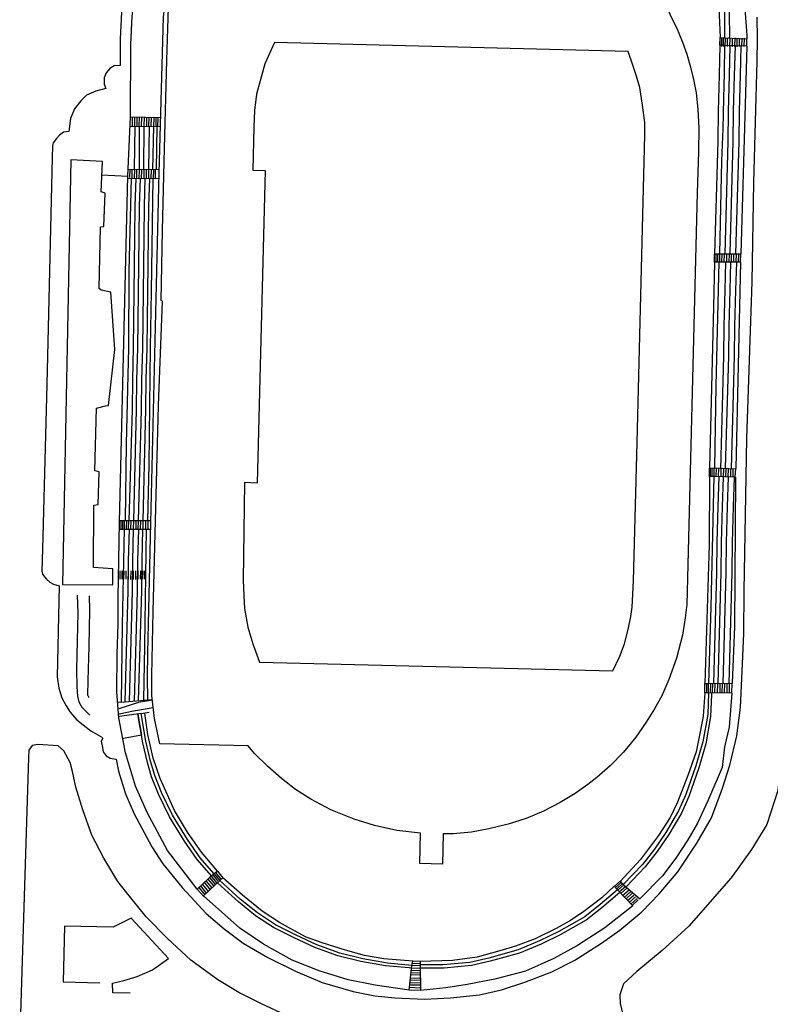
# Model space of a CAD drawing. Extents: x -89988 to -88392, y -102639 to -100186.
# Drawn here: x -89504 to -89364, y -101346 to -101163 of the extents above; entities that cross this region are included whole.
import ezdxf

# ---------------------------------------------------------------- set-up
doc = ezdxf.new("R2010")
doc.units = 0
for name, color, linetype in [('BERMASVI', 252, 'CONTINUOUS'), ('CONSTRUC', 7, 'CONTINUOUS'), ('ESPAÇOS_DESPORTIVOS', 92, 'CONTINUOUS')]:
    doc.layers.add(name, color=color, linetype=linetype)

msp = doc.modelspace()

# ---------------------------------------------------------------- linework, layer by layer
at = {"layer": 'BERMASVI'}
for points in [[(-89484.89, -101160.14, 98.03), (-89485.15, -101166.5, 98.03), (-89485.19, -101171.35, 98.02), (-89486.3, -101171.43, 98.02), (-89487.09, -101171.95, 98.02), (-89487.8, -101172.75, 98.02), (-89488.18, -101173.68, 98.02), (-89488.18, -101174.81, 98.02), (-89487.85, -101175.65, 98.02), (-89489.68, -101176.13, 98.02), (-89491.44, -101176.9, 98.02), (-89492.51, -101177.9, 98.02), (-89493.65, -101179.43, 98.02), (-89494.42, -101181.18, 98.02), (-89494.69, -101183.62, 98.02), (-89495.68, -101183.77, 98.02), (-89496.47, -101184.29, 98.02), (-89497.02, -101184.95, 98.02), (-89497.64, -101185.73, 98.02), (-89497.77, -101186.38, 98.02), (-89497.83, -101188.46, 98.02), (-89498.79, -101230.64, 97.98), (-89499.62, -101261.13, 98.29), (-89499.75, -101265.28, 98.28), (-89499.59, -101265.86, 98.28), (-89499.24, -101266.38, 98.28), (-89498.83, -101266.79, 98.28), (-89498.26, -101267.36, 98.28), (-89497.55, -101267.69, 98.28), (-89496.53, -101268.05, 98.28), (-89496.85, -101284.91, 98.26), (-89496.59, -101287, 98.26), (-89496.01, -101288.81, 98.25), (-89495.18, -101290.34, 98.25), (-89494.46, -101291.49, 98.25), (-89493.25, -101292.93, 98.25), (-89492.08, -101293.86, 98.25), (-89490.65, -101294.93, 98.24), (-89488.46, -101296.21, 98.24)], [(-89488.43, -101296.31, 98.24), (-89488.69, -101296.89, 98.24), (-89488.47, -101298.07, 98.24), (-89488.36, -101298.86, 98.24), (-89487.75, -101299.63, 98.24), (-89487.01, -101300.06, 98.23), (-89485.95, -101300.19, 98.23), (-89485.49, -101302.47, 97.89), (-89484.17, -101306.65, 97.89), (-89482.55, -101310.35, 97.88), (-89479.31, -101316.48, 98.21), (-89477.23, -101319.65, 98.21), (-89473.67, -101324.08, 98.2), (-89469.19, -101328.89, 98.19), (-89465.85, -101331.73, 98.18), (-89462.35, -101334.42, 98.18), (-89457.74, -101337.04, 98.17), (-89452.62, -101339.62, 98.16), (-89447.69, -101341.68, 97.81), (-89441.89, -101343.37, 97.81), (-89437.86, -101344.18, 97.8), (-89434.16, -101344.56, 97.8), (-89428.64, -101344.79, 97.79), (-89423.86, -101344.58, 97.79), (-89418.45, -101344.01, 97.78), (-89414.39, -101343.06, 97.78), (-89410.03, -101341.62, 97.78), (-89404.99, -101339.7, 97.77), (-89400.72, -101337.57, 97.77), (-89395.78, -101334.4, 98.11), (-89392.41, -101331.98, 98.11), (-89388.29, -101328.55, 98.11), (-89385.06, -101325.24, 98.11), (-89381.62, -101321.16, 98.11), (-89378.1, -101315.82, 98.11), (-89375.35, -101311.09, 98.11), (-89373.31, -101305.62, 98.12), (-89371.98, -101301.36, 98.12), (-89370.67, -101295.87, 98.12), (-89370, -101290.65, 98.13), (-89369.65, -101283.86, 98.14), (-89369.35, -101276.88, 98.14), (-89369.31, -101268.94, 98.15), (-89368.81, -101240.67, 98.18), (-89367.81, -101211.55, 98.21), (-89367.48, -101193.1, 97.89), (-89366.88, -101170.55, 97.91), (-89366.85, -101166.42, 97.91), (-89366.88, -101162.4, 97.92)], [(-89373.81, -101167.61, 96.2), (-89373.76, -101166.19, 96.2)], [(-89373.78, -101167.84, 96.14), (-89373.78, -101166.28, 96.16)], [(-89373.48, -101167.82, 96.28), (-89373.47, -101166.28, 96.28)], [(-89373.14, -101167.82, 96.39), (-89373.15, -101166.26, 96.41)], [(-89372.8, -101167.81, 96.28), (-89372.77, -101166.26, 96.28)], [(-89372.41, -101167.86, 96.28), (-89372.37, -101166.26, 96.28)], [(-89371.97, -101167.86, 96.28), (-89371.93, -101166.26, 96.28)], [(-89371.49, -101167.87, 96.28), (-89371.46, -101166.26, 96.28)], [(-89371.02, -101167.87, 96.28), (-89371, -101166.25, 96.28)], [(-89370.61, -101167.87, 96.28), (-89370.6, -101166.26, 96.28)], [(-89370.18, -101167.82, 96.28), (-89370.15, -101166.26, 96.28)], [(-89369.71, -101167.81, 96.28), (-89369.67, -101166.26, 96.28)], [(-89369.28, -101167.81, 96.28), (-89369.26, -101166.26, 96.28)], [(-89368.83, -101167.79, 98.1), (-89368.82, -101166.43, 97.87)], [(-89482.91, -101182.62, 96.28), (-89482.87, -101180.89, 96.28)], [(-89482.48, -101182.63, 96.41), (-89482.46, -101180.9, 96.28)], [(-89482.02, -101182.6, 96.28), (-89482, -101180.92, 96.28)], [(-89481.63, -101182.65, 96.28), (-89481.59, -101180.93, 96.28)], [(-89481.19, -101182.65, 96.28), (-89481.15, -101180.94, 96.28)], [(-89480.71, -101182.66, 96.28), (-89480.68, -101180.95, 96.28)], [(-89480.24, -101182.66, 96.28), (-89480.22, -101180.96, 96.28)], [(-89479.83, -101182.66, 96.28), (-89479.81, -101180.98, 96.28)], [(-89479.4, -101182.68, 96.28), (-89479.36, -101181, 96.28)], [(-89478.92, -101182.7, 96.28), (-89478.89, -101181.01, 96.28)], [(-89478.5, -101182.7, 96.28), (-89478.49, -101181.01, 96.28)], [(-89478.16, -101182.7, 97.83), (-89478.12, -101181.03, 97.83)], [(-89483.38, -101192.19, 96.28), (-89483.35, -101190.63, 96.28)], [(-89482.97, -101192.24, 96.28), (-89482.93, -101190.69, 96.28)], [(-89482.5, -101192.31, 96.28), (-89482.46, -101190.75, 96.28)], [(-89482.11, -101192.36, 96.28), (-89482.06, -101190.75, 96.28)], [(-89481.66, -101192.36, 96.28), (-89481.62, -101190.76, 96.28)], [(-89481.19, -101192.37, 96.28), (-89481.16, -101190.75, 96.28)], [(-89480.72, -101192.37, 96.28), (-89480.7, -101190.75, 96.28)], [(-89480.31, -101192.37, 96.28), (-89480.29, -101190.76, 96.28)], [(-89479.87, -101192.31, 96.28), (-89479.85, -101190.76, 96.28)], [(-89479.41, -101192.31, 96.28), (-89479.37, -101190.76, 96.28)], [(-89478.98, -101192.31, 96.28), (-89478.95, -101190.76, 96.28)], [(-89478.63, -101192.31, 97.83), (-89478.6, -101190.76, 97.83)], [(-89374.83, -101207.92, 96.14), (-89374.82, -101206.36, 96.16)], [(-89374.53, -101207.9, 96.28), (-89374.52, -101206.35, 96.28)], [(-89374.19, -101207.9, 96.39), (-89374.2, -101206.34, 96.41)], [(-89373.85, -101207.89, 96.28), (-89373.81, -101206.33, 96.28)], [(-89373.46, -101207.94, 96.28), (-89373.41, -101206.33, 96.28)], [(-89373.01, -101207.94, 96.28), (-89372.97, -101206.34, 96.28)], [(-89372.54, -101207.95, 96.28), (-89372.51, -101206.33, 96.28)], [(-89372.07, -101207.95, 96.28), (-89372.05, -101206.33, 96.28)], [(-89371.66, -101207.95, 96.28), (-89371.64, -101206.34, 96.28)], [(-89371.22, -101207.89, 96.28), (-89371.2, -101206.34, 96.28)], [(-89370.76, -101207.89, 96.28), (-89370.72, -101206.34, 96.28)], [(-89370.33, -101207.89, 96.28), (-89370.3, -101206.34, 96.28)], [(-89369.98, -101207.89, 97.83), (-89369.95, -101206.34, 97.83)], [(-89375.76, -101247.75, 96.07), (-89375.77, -101246.16, 96.45)], [(-89375.57, -101247.75, 96.28), (-89375.55, -101246.15, 96.28)], [(-89375.23, -101247.75, 96.39), (-89375.24, -101246.14, 96.41)], [(-89374.89, -101247.74, 96.28), (-89374.85, -101246.14, 96.28)], [(-89374.49, -101247.71, 96.28), (-89374.45, -101246.14, 96.28)], [(-89374.05, -101247.79, 96.28), (-89374.01, -101246.17, 96.28)], [(-89373.58, -101247.8, 96.28), (-89373.55, -101246.18, 96.28)], [(-89373.11, -101247.8, 96.28), (-89373.07, -101246.2, 96.28)], [(-89372.7, -101247.8, 96.28), (-89372.66, -101246.22, 96.28)], [(-89372.26, -101247.81, 96.28), (-89372.22, -101246.24, 96.28)], [(-89371.79, -101247.82, 96.28), (-89371.75, -101246.24, 96.28)], [(-89371.37, -101247.82, 96.28), (-89371.34, -101246.27, 96.28)], [(-89484.98, -101257.47, 96.14), (-89484.98, -101255.88, 96.16)], [(-89484.69, -101257.46, 96.28), (-89484.67, -101255.88, 96.28)], [(-89484.35, -101257.46, 96.39), (-89484.36, -101255.9, 96.41)], [(-89484.01, -101257.45, 96.28), (-89483.97, -101255.89, 96.28)], [(-89483.62, -101257.49, 96.28), (-89483.57, -101255.89, 96.28)], [(-89483.17, -101257.49, 96.28), (-89483.13, -101255.9, 96.28)], [(-89482.7, -101257.5, 96.28), (-89482.67, -101255.89, 96.28)], [(-89482.23, -101257.5, 96.28), (-89482.21, -101255.89, 96.28)], [(-89481.82, -101257.5, 96.28), (-89481.8, -101255.9, 96.28)], [(-89481.38, -101257.52, 96.28), (-89481.35, -101255.9, 96.28)], [(-89480.9, -101257.52, 96.28), (-89480.88, -101255.9, 96.28)], [(-89480.43, -101257.51, 96.28), (-89480.4, -101255.9, 96.28)], [(-89479.96, -101257.54, 97.83), (-89479.96, -101255.91, 97.83)], [(-89485.46, -101266.79, 96.14), (-89485.46, -101265.24, 96.16)], [(-89485.17, -101266.78, 96.28), (-89485.15, -101265.23, 96.28)], [(-89484.82, -101266.78, 96.39), (-89484.84, -101265.22, 96.41)], [(-89484.48, -101266.77, 96.28), (-89484.45, -101265.21, 96.28)], [(-89484.09, -101266.81, 96.28), (-89484.05, -101265.21, 96.28)], [(-89483.65, -101266.81, 96.28), (-89483.61, -101265.22, 96.28)], [(-89483.18, -101266.82, 96.28), (-89483.14, -101265.21, 96.28)], [(-89482.7, -101266.82, 96.28), (-89482.68, -101265.21, 96.28)], [(-89482.29, -101266.82, 96.28), (-89482.28, -101265.22, 96.28)], [(-89481.86, -101266.77, 96.28), (-89481.83, -101265.22, 96.28)], [(-89481.39, -101266.76, 96.28), (-89481.35, -101265.22, 96.28)], [(-89480.97, -101266.76, 96.28), (-89480.94, -101265.22, 96.28)], [(-89480.62, -101266.76, 97.83), (-89480.58, -101265.22, 97.83)], [(-89493.19, -101269.75, 98.27), (-89493.04, -101273.03, 97.59), (-89493.19, -101278.25, 96.9), (-89493.31, -101283.57, 96.21), (-89493.23, -101286.77, 95.87), (-89493.13, -101288.51, 95.52), (-89492.85, -101289.57, 95.52), (-89492.27, -101290.56, 95.52), (-89490.79, -101292.05, 95.18)], [(-89490.92, -101288.85, 95.86), (-89491.17, -101288.3, 95.86), (-89491.12, -101285.58, 96.21), (-89490.94, -101279.32, 96.9), (-89490.79, -101272.55, 97.58), (-89490.89, -101269.88, 98.27)], [(-89373.78, -101287.93, 96.28), (-89373.75, -101286.13, 96.28)], [(-89373.37, -101287.93, 96.28), (-89373.34, -101286.12, 96.28)], [(-89372.93, -101287.94, 96.28), (-89372.9, -101286.1, 96.28)], [(-89372.46, -101287.96, 96.28), (-89372.43, -101286.11, 96.28)], [(-89372.04, -101287.96, 96.28), (-89372, -101286.11, 96.28)], [(-89371.61, -101287.98, 98.11), (-89371.51, -101286.1, 97.75)], [(-89361.41, -101286.25, 97.62), (-89362.51, -101301.15, 98.3), (-89363.06, -101306.03, 98.3), (-89365.09, -101312.33, 98.29), (-89367.96, -101316.98, 98.29), (-89371.69, -101322.27, 98.29), (-89379.55, -101331.22, 98.96), (-89384.5, -101335.79, 98.96), (-89389.21, -101339.68, 98.97), (-89391.69, -101341.97, 98.97), (-89392.38, -101344, 98.96), (-89392.35, -101345.64, 98.96), (-89391.84, -101347.56, 98.96), (-89389.21, -101348.94, 98.96), (-89377.95, -101353.75, 98.94), (-89369.95, -101356, 98.93), (-89357.99, -101358.47, 98.92), (-89351.52, -101358.86, 98.91), (-89344.89, -101358.23, 98.9)], [(-89376.63, -101287.89, 96.07), (-89376.62, -101286.19, 96.28)], [(-89376.24, -101287.89, 96.28), (-89376.23, -101286.18, 96.28)], [(-89375.9, -101287.89, 96.39), (-89375.92, -101286.15, 96.41)], [(-89375.56, -101287.87, 96.28), (-89375.52, -101286.16, 96.28)], [(-89375.17, -101287.92, 96.28), (-89375.12, -101286.14, 96.28)], [(-89374.72, -101287.92, 96.28), (-89374.68, -101286.14, 96.28)], [(-89374.25, -101287.93, 96.28), (-89374.21, -101286.14, 96.28)], [(-89479.2, -101289.27, 95.7), (-89481.76, -101289.7, 95.7), (-89485.4, -101290.86, 95.53)], [(-89479.03, -101290.66, 95.87), (-89482.68, -101291.28, 95.7), (-89485.35, -101291.83, 95.53)], [(-89455.32, -101347.32, 98.16), (-89458.95, -101345.68, 98.17), (-89463.12, -101343.57, 98.17), (-89467.05, -101341.19, 98.18), (-89472.04, -101337.54, 98.19), (-89476.41, -101333.53, 98.2), (-89480.37, -101329.51, 98.2), (-89483.46, -101325.68, 98.21), (-89485.63, -101322.95, 98.22), (-89488.24, -101318.59, 98.22), (-89490.42, -101314.32, 98.23), (-89492.1, -101309.61, 98.24), (-89493.42, -101305.42, 98.24), (-89494.01, -101302.49, 98.25), (-89494.45, -101300.85, 98.25), (-89495.64, -101298.69, 98.25), (-89496.72, -101297.74, 98.25), (-89500.45, -101297.49, 97.92), (-89501.54, -101297.67, 97.92), (-89502.13, -101298.54, 97.92), (-89502.18, -101299.89, 97.92), (-89503.84, -101351.53, 97.6)], [(-89468.89, -101322.53, 96.28), (-89467.81, -101323.84, 96.28)], [(-89468.52, -101322.24, 96.28), (-89467.53, -101323.49, 96.28)], [(-89468.26, -101321.94, 96.28), (-89467.28, -101323.2, 96.28)], [(-89467.99, -101321.69, 96.28), (-89467.02, -101322.91, 96.28)], [(-89467.78, -101321.48, 97.17), (-89466.68, -101322.75, 96.44)], [(-89467.45, -101321.25, 96.28), (-89466.41, -101322.56, 96.28)], [(-89467.11, -101321.03, 96.82), (-89466.14, -101322.29, 96.48)], [(-89470.89, -101324.38, 98.2), (-89469.63, -101325.7, 97.83)], [(-89470.56, -101324.08, 96.28), (-89469.43, -101325.41, 96.28)], [(-89470.25, -101323.77, 96.28), (-89469.2, -101325.13, 96.28)], [(-89469.91, -101323.49, 96.28), (-89468.83, -101324.82, 96.28)], [(-89469.57, -101323.09, 96.28), (-89468.44, -101324.48, 96.28)], [(-89469.25, -101322.83, 96.28), (-89468.16, -101324.15, 96.28)], [(-89393.41, -101323.84, 96.14), (-89392.27, -101322.79, 96.16)], [(-89393.2, -101324.05, 96.28), (-89392.05, -101323.02, 96.28)], [(-89392.97, -101324.3, 96.39), (-89391.83, -101323.24, 96.41)], [(-89392.74, -101324.55, 96.28), (-89391.57, -101323.52, 96.28)], [(-89392.51, -101324.86, 96.28), (-89391.3, -101323.82, 96.28)], [(-89392.2, -101325.19, 96.28), (-89391, -101324.15, 96.28)], [(-89391.89, -101325.55, 96.28), (-89390.68, -101324.48, 96.28)], [(-89391.58, -101325.9, 96.28), (-89390.37, -101324.82, 96.28)], [(-89391.3, -101326.2, 96.28), (-89390.1, -101325.13, 96.28)], [(-89390.96, -101326.49, 96.28), (-89389.8, -101325.46, 96.28)], [(-89390.65, -101326.82, 96.28), (-89389.48, -101325.81, 96.28)], [(-89390.36, -101327.14, 96.28), (-89389.2, -101326.11, 96.28)], [(-89390.12, -101327.39, 97.83), (-89388.96, -101326.38, 97.83)], [(-89429.56, -101339.11, 96.28), (-89431.12, -101339.05, 96.28)], [(-89429.56, -101338.64, 96.28), (-89431.11, -101338.57, 96.28)], [(-89429.55, -101338.21, 96.28), (-89430.9, -101338.17, 96.28)], [(-89429.49, -101337.81, 96.07), (-89430.85, -101337.74, 96.07)], [(-89429.51, -101340.96, 96.28), (-89431.33, -101340.88, 96.28)], [(-89429.53, -101339.95, 96.28), (-89431.15, -101339.9, 96.28)], [(-89429.53, -101340.35, 96.28), (-89431.14, -101340.28, 96.28)], [(-89429.52, -101339.54, 96.28), (-89431.13, -101339.49, 96.28)], [(-89429.41, -101342.74, 98.11), (-89431.49, -101342.66, 98.11)], [(-89429.45, -101342.2, 96.28), (-89431.42, -101342.17, 96.28)], [(-89429.45, -101341.8, 96.39), (-89431.34, -101341.75, 96.41)], [(-89429.43, -101341.33, 96.28), (-89431.31, -101341.28, 96.28)], [(-89429.41, -101343.2, 98.11), (-89431.49, -101343.12, 98.11)]]:
    msp.add_polyline3d(points, dxfattribs=at)
at = {"layer": 'CONSTRUC', "linetype": 'CONTINUOUS'}
for p, q in [((-89483.29, -101180.88, 98.33), (-89477.64, -101181.04)), ((-89483.35, -101182.62), (-89477.7, -101182.71)), ((-89483.71, -101190.6), (-89477.93, -101190.7)), ((-89483.75, -101192.28), (-89477.97, -101192.38)), ((-89370.95, -101247.83), (-89370.88, -101246.25)), ((-89485.31, -101255.88), (-89479.47, -101255.91)), ((-89485.34, -101257.5), (-89479.52, -101257.52)), ((-89484.96, -101289.63), (-89485.65, -101289.67))]:
    msp.add_line(p, q, dxfattribs=at)
at = {"layer": 'CONSTRUC'}
for points in [[(-89488.56, -101191.68, 98.32), (-89483.73, -101191.92, 98.32), (-89483.29, -101180.88, 98.33), (-89483.17, -101167.45, 98.34), (-89482.95, -101162.19, 98.35), (-89482.28, -101156.91, 98.35), (-89481.04, -101151.54, 98.36), (-89478.97, -101145.02, 98.36), (-89476.75, -101140.21, 98.36), (-89473.87, -101135.13, 98.37), (-89470.15, -101130.14, 98.37), (-89467.28, -101126.61, 98.37), (-89465.73, -101125.07, 98.37)], [(-89384.03, -101127.14, 97.92), (-89387, -101129.56, 96.56), (-89385.81, -101130.95, 96.56), (-89384.47, -101132.52, 96.56), (-89382.39, -101135.29, 96.55), (-89380.72, -101138.06, 96.55), (-89379.21, -101140.66, 96.54), (-89377.83, -101143.51, 96.54), (-89376.27, -101147.03, 96.53), (-89375.41, -101149.49, 96.53), (-89374.56, -101152.27, 96.53), (-89373.92, -101154.68, 96.52), (-89373.39, -101157.44, 96.52), (-89373.01, -101160.03, 96.52), (-89372.98, -101162.5, 96.51), (-89372.93, -101166.2, 96.54), (-89368.82, -101166.43, 97.87)], [(-89384.05, -101127.12, 96.28), (-89382.03, -101129.43, 98.28), (-89379.14, -101133.32, 98.28), (-89376.46, -101137.57, 98.27), (-89374.53, -101141.3, 98.26), (-89372.65, -101145.66, 98.26), (-89371.01, -101150.29, 98.25), (-89370.15, -101153.89, 98.25), (-89369.6, -101156.73, 98.24), (-89369.26, -101159.95, 98.24), (-89368.83, -101165.82, 98.23), (-89368.82, -101166.43, 97.87)], [(-89387, -101129.56, 96.56), (-89387.54, -101129.98, 96.25), (-89384.71, -101133.59, 96.25), (-89382.43, -101136.72, 96.24), (-89380.62, -101139.65, 96.24), (-89378.52, -101143.66, 96.23), (-89376.9, -101147.78, 96.23), (-89375.83, -101151.02, 96.22), (-89374.9, -101154.91, 96.22), (-89374.17, -101158.44, 96.21), (-89373.99, -101160.67, 96.21), (-89373.76, -101166.19, 96.2), (-89372.93, -101166.2, 96.54)], [(-89386.27, -101129, 96.56), (-89386.27, -101129, 96.56), (-89384.93, -101130.53, 96.56), (-89383.59, -101132.1, 96.56), (-89381.51, -101134.86, 96.55), (-89379.84, -101137.63, 96.55), (-89378.32, -101140.23, 96.54), (-89376.94, -101143.08, 96.54), (-89375.39, -101146.6, 96.53), (-89374.52, -101149.06, 96.53), (-89373.68, -101151.84, 96.53), (-89373.04, -101154.25, 96.52), (-89372.51, -101157.01, 96.52), (-89372.13, -101159.6, 96.52), (-89372.09, -101162.07, 96.51), (-89372.04, -101165.77, 96.54), (-89372.1, -101166.27, 97.87)], [(-89480.04, -101289.22, 95.65), (-89480.09, -101285.05, 95.66), (-89480.02, -101280.5, 95.66), (-89479.94, -101275.05, 95.67), (-89479.49, -101256.31, 95.68), (-89477.94, -101191.31, 95.75), (-89477.11, -101162.37, 95.77), (-89477.03, -101161.32, 95.77), (-89476.82, -101159.04, 95.78), (-89476.54, -101157.37, 95.78), (-89476.18, -101155.41, 95.78), (-89475.78, -101153.65, 95.78), (-89475.32, -101151.88, 95.78), (-89474.95, -101150.18, 95.78), (-89474.35, -101148.53, 95.78), (-89473.97, -101147.33, 95.61)], [(-89372.95, -101167.65, 96.54), (-89373.81, -101167.61, 96.2), (-89373.96, -101173.17, 96.2), (-89374.15, -101179.83, 96.19), (-89374.21, -101185.43, 96.18), (-89374.82, -101206.36, 96.16), (-89373.89, -101206.33, 96.51)], [(-89368.83, -101167.79, 98.1), (-89372.94, -101167.66, 96.51), (-89373.04, -101172.74, 96.5), (-89373.11, -101177.51, 96.5), (-89373.26, -101183.13, 96.49), (-89373.53, -101189.09, 96.49), (-89373.89, -101206.34, 96.47), (-89369.95, -101206.34, 97.83)], [(-89371.94, -101167.71, 96.2), (-89371.94, -101167.71, 96.2), (-89372.09, -101173.2, 96.2), (-89372.28, -101179.86, 96.19), (-89372.34, -101185.46, 96.18), (-89372.9, -101206.34, 96.16), (-89372.9, -101206.34, 96.16)], [(-89371, -101167.74, 96.2), (-89371, -101167.74, 96.2), (-89371.16, -101173.2, 96.2), (-89371.35, -101179.86, 96.19), (-89371.41, -101185.46, 96.18), (-89371.98, -101206.17, 96.16), (-89371.98, -101206.34, 96.51)], [(-89369.9, -101167.8, 96.2), (-89369.9, -101167.8, 96.2), (-89370.07, -101173.2, 96.2), (-89370.26, -101179.86, 96.19), (-89370.32, -101185.46, 96.18), (-89370.91, -101206.34, 96.16), (-89370.91, -101206.34, 96.16)], [(-89368.83, -101167.79, 98.1), (-89369.14, -101178.59, 98.22), (-89369.95, -101206.34, 97.83)], [(-89482.48, -101182.63, 96.41), (-89482.48, -101182.63, 96.41), (-89482.48, -101182.63, 96.41), (-89482.56, -101190.62, 96.43), (-89482.56, -101190.62, 96.43)], [(-89481.66, -101182.65, 96.18), (-89481.66, -101182.65, 96.18), (-89481.66, -101182.65, 96.18), (-89481.66, -101182.65, 96.18), (-89481.66, -101182.65, 96.18), (-89481.67, -101190.63, 96.2), (-89481.67, -101190.63, 96.2)], [(-89480.78, -101182.66, 96.18), (-89480.78, -101182.66, 96.18), (-89480.78, -101182.66, 96.18), (-89480.78, -101182.66, 96.18), (-89480.78, -101182.66, 96.18), (-89480.87, -101190.65, 96.2), (-89480.87, -101190.65, 96.2)], [(-89479.78, -101182.68, 96.18), (-89479.78, -101182.68, 96.18), (-89479.78, -101182.68, 96.18), (-89479.78, -101182.68, 96.18), (-89479.78, -101182.68, 96.18), (-89479.93, -101190.66, 96.2), (-89479.93, -101190.66, 96.2)], [(-89479.01, -101182.66, 96.18), (-89479.01, -101182.66, 96.18), (-89479.01, -101182.66, 96.18), (-89479.01, -101182.66, 96.18), (-89479.01, -101182.66, 96.18), (-89479.15, -101190.69, 96.2), (-89479.15, -101190.69, 96.2)], [(-89478.36, -101182.72, 98.12), (-89478.36, -101182.72, 98.12), (-89478.52, -101190.7, 97.75)], [(-89488.49, -101189.19, 104.55), (-89494.34, -101188.87, 104.9), (-89495.91, -101267.75, 104.81), (-89486.57, -101267.86, 105.47), (-89486.55, -101264.89, 105.48), (-89490.15, -101264.63, 104.47), (-89490.08, -101253.05, 104.49), (-89489.29, -101252.94, 104.49), (-89489.08, -101246.85, 104.49), (-89489.86, -101246.64, 104.49), (-89489.6, -101235.01, 104.51), (-89487.88, -101234.57, 105.18), (-89487.37, -101234.54, 105.18), (-89486.18, -101224.1, 105.19), (-89486.89, -101213.44, 105.2), (-89488.72, -101213.12, 105.87), (-89489.06, -101212.77, 104.87), (-89488.84, -101201.36, 104.88), (-89488.24, -101201.3, 104.88), (-89487.96, -101195.09, 104.88), (-89488.68, -101194.86, 104.55), (-89488.49, -101189.19, 104.55), (-89488.49, -101189.19, 104.55)], [(-89470.89, -101324.38, 98.2), (-89476.42, -101317.18, 98.18), (-89480.17, -101310.13, 98.2), (-89482.31, -101305.23, 98.2), (-89484.18, -101299.02, 98.21), (-89485.45, -101292.54, 98.56), (-89485.82, -101287.7, 98.56), (-89485.75, -101280.68, 98.57), (-89485.58, -101275.18, 98.58), (-89485.56, -101270.24, 98.58), (-89485.32, -101256.18, 98.27), (-89483.73, -101191.92, 98.32)], [(-89483.15, -101192.28, 96.43), (-89483.15, -101192.28, 96.43), (-89483.56, -101209.49, 96.41), (-89483.63, -101223.84, 96.43), (-89483.63, -101223.84, 96.43)], [(-89482.3, -101192.3, 96.2), (-89482.3, -101192.3, 96.2), (-89482.3, -101192.3, 96.2), (-89482.43, -101197.54, 96.19), (-89482.49, -101203.14, 96.18), (-89482.75, -101223.84, 96.2), (-89482.75, -101223.84, 96.2)], [(-89481.47, -101192.32, 96.2), (-89481.47, -101192.32, 96.2), (-89481.47, -101192.32, 96.2), (-89481.63, -101197.58, 96.19), (-89481.69, -101203.17, 96.18), (-89481.95, -101223.86, 96.2), (-89481.95, -101223.86, 96.2)], [(-89480.57, -101192.32, 96.2), (-89480.57, -101192.32, 96.2), (-89480.57, -101192.32, 96.2), (-89480.7, -101197.58, 96.19), (-89480.76, -101203.17, 96.18), (-89481.01, -101223.85, 96.2), (-89481.01, -101223.85, 96.2)], [(-89479.75, -101192.35, 96.2), (-89479.75, -101192.35, 96.2), (-89479.75, -101192.35, 96.2), (-89479.91, -101197.48, 96.19), (-89479.97, -101203.08, 96.18), (-89480.22, -101223.85, 96.2), (-89480.22, -101223.85, 96.2)], [(-89479.12, -101192.35, 97.8), (-89479.4, -101213.37, 98.12), (-89479.6, -101223.75, 97.75)], [(-89373.99, -101207.91, 96.47), (-89374.83, -101207.92, 96.14), (-89374.98, -101216.22, 96.48), (-89375.77, -101246.16, 96.45), (-89374.85, -101246.13, 96.45)], [(-89369.99, -101207.89, 98.19), (-89373.99, -101207.91, 96.47), (-89374.58, -101230.89, 96.45), (-89374.84, -101246.13, 96.43), (-89370.85, -101246.28, 97.79)], [(-89372.74, -101207.89, 96.2), (-89372.74, -101207.89, 96.2), (-89372.91, -101213.11, 96.2), (-89373.1, -101219.78, 96.19), (-89373.16, -101225.37, 96.18), (-89373.72, -101246.26, 96.16), (-89373.72, -101246.26, 96.16)], [(-89371.83, -101207.9, 96.2), (-89371.83, -101207.9, 96.2), (-89371.98, -101213.11, 96.2), (-89372.17, -101219.78, 96.19), (-89372.22, -101225.37, 96.18), (-89372.8, -101246.09, 96.16), (-89372.8, -101246.25, 96.51)], [(-89370.75, -101207.89, 96.2), (-89370.75, -101207.89, 96.2), (-89370.89, -101213.11, 96.2), (-89371.08, -101219.78, 96.19), (-89371.14, -101225.37, 96.18), (-89371.72, -101246.26, 96.16), (-89371.72, -101246.26, 96.16)], [(-89369.98, -101207.89, 97.83), (-89370.87, -101246.25, 98.15)], [(-89483.63, -101223.84, 96.43), (-89483.63, -101223.84, 96.43), (-89484.04, -101241.64, 96.41), (-89484.23, -101255.88, 96.39), (-89484.23, -101255.88, 96.39)], [(-89482.75, -101223.84, 96.2), (-89482.75, -101223.84, 96.2), (-89482.75, -101223.84, 96.2), (-89482.91, -101229.69, 96.19), (-89482.97, -101235.29, 96.18), (-89483.55, -101255.89, 96.16), (-89483.55, -101255.89, 96.16)], [(-89481.95, -101223.86, 96.2), (-89481.95, -101223.86, 96.2), (-89481.95, -101223.86, 96.2), (-89482.12, -101229.73, 96.19), (-89482.18, -101235.33, 96.18), (-89482.71, -101255.9, 96.16), (-89482.71, -101255.9, 96.16)], [(-89481.01, -101223.85, 96.2), (-89481.01, -101223.85, 96.2), (-89481.01, -101223.85, 96.2), (-89481.19, -101229.73, 96.19), (-89481.25, -101235.33, 96.18), (-89481.81, -101255.9, 96.16), (-89481.81, -101255.9, 96.16)], [(-89480.22, -101223.85, 96.2), (-89480.22, -101223.85, 96.2), (-89480.22, -101223.85, 96.2), (-89480.39, -101229.63, 96.19), (-89480.45, -101235.23, 96.18), (-89480.97, -101255.89, 96.16), (-89480.97, -101255.89, 96.16)], [(-89479.6, -101223.75, 97.75), (-89479.88, -101245.53, 98.12), (-89480.08, -101255.9, 97.75)], [(-89374.94, -101247.71, 96.45), (-89375.74, -101247.72, 96.11), (-89375.79, -101260.43, 96.09), (-89376.62, -101286.19, 96.07), (-89375.92, -101286.15, 96.41)], [(-89370.94, -101247.85, 97.8), (-89374.94, -101247.71, 96.43), (-89375.5, -101271.91, 96.41), (-89375.93, -101286.16, 96.39), (-89371.51, -101286.1, 97.75)], [(-89374.02, -101247.78, 96.2), (-89374.02, -101247.78, 96.2), (-89374.17, -101253.27, 96.2), (-89374.36, -101259.93, 96.19), (-89374.42, -101265.53, 96.18), (-89374.99, -101286.15, 96.16), (-89374.99, -101286.15, 96.16)], [(-89373.23, -101247.82, 96.2), (-89373.23, -101247.82, 96.2), (-89373.37, -101253.31, 96.2), (-89373.56, -101259.97, 96.19), (-89373.62, -101265.57, 96.18), (-89374.2, -101286.19, 96.16), (-89374.2, -101286.19, 96.16)], [(-89372.29, -101247.85, 96.2), (-89372.29, -101247.85, 96.2), (-89372.44, -101253.31, 96.2), (-89372.63, -101259.97, 96.19), (-89372.69, -101265.57, 96.18), (-89373.24, -101286.17, 96.16), (-89373.24, -101286.17, 96.16)], [(-89371.18, -101247.91, 96.2), (-89371.18, -101247.91, 96.2), (-89371.36, -101253.31, 96.2), (-89371.54, -101259.97, 96.19), (-89371.6, -101265.57, 96.18), (-89372.18, -101286.14, 96.16), (-89372.18, -101286.14, 96.16)], [(-89370.94, -101247.85, 97.8), (-89371.11, -101275.59, 98.12), (-89371.51, -101286.1, 97.75)], [(-89484.42, -101257.5, 96.43), (-89484.42, -101257.5, 96.43), (-89484.83, -101275.31, 96.41), (-89484.97, -101289.63, 96.39), (-89479.21, -101289.15, 97.75)], [(-89483.53, -101257.5, 96.2), (-89483.53, -101257.5, 96.2), (-89483.53, -101257.5, 96.2), (-89483.7, -101263.36, 96.19), (-89483.75, -101268.95, 96.18), (-89484.33, -101289.57, 96.16), (-89484.33, -101289.57, 96.16)], [(-89482.74, -101257.53, 96.2), (-89482.74, -101257.53, 96.2), (-89482.74, -101257.53, 96.2), (-89482.9, -101263.4, 96.19), (-89482.96, -101268.99, 96.18), (-89483.5, -101289.5, 96.16), (-89483.5, -101289.5, 96.16)], [(-89481.79, -101257.51, 96.2), (-89481.79, -101257.51, 96.2), (-89481.79, -101257.51, 96.2), (-89481.97, -101263.4, 96.19), (-89482.03, -101268.99, 96.18), (-89482.57, -101289.44, 96.16), (-89482.57, -101289.44, 96.16)], [(-89481.01, -101257.52, 96.2), (-89481.01, -101257.52, 96.2), (-89481.01, -101257.52, 96.2), (-89481.17, -101263.3, 96.19), (-89481.23, -101268.89, 96.18), (-89481.81, -101289.37, 96.16), (-89481.81, -101289.37, 96.16)], [(-89480.36, -101257.52, 97.8), (-89480.66, -101279.19, 98.12), (-89480.83, -101289.28, 97.75)], [(-89375.9, -101287.89, 96.39), (-89376.63, -101287.89, 96.07), (-89376.91, -101292.21, 96.06), (-89377.47, -101295.14, 96.06), (-89378.23, -101298.85, 96.06), (-89379.74, -101303.27, 96.05), (-89381.71, -101308.22, 96.05), (-89383.03, -101311.03, 96.05), (-89385.22, -101314.39, 96.05), (-89388.57, -101318.86, 96.05), (-89392.33, -101322.93, 96.05), (-89391.71, -101323.54, 96.05)], [(-89371.61, -101287.98, 98.11), (-89375.9, -101287.89, 96.39), (-89376.06, -101291.9, 96.05), (-89376.98, -101296.98, 96.04), (-89378.26, -101301.45, 96.04), (-89380.14, -101306.78, 96.04), (-89381.49, -101309.82, 96.03), (-89383.82, -101313.83, 96.03), (-89385.98, -101316.96, 96.03), (-89388.21, -101319.81, 96.03), (-89391.76, -101323.51, 96.03), (-89388.7, -101326.19, 97.73)], [(-89375.38, -101287.9, 98.11), (-89375.36, -101288.29, 96.39), (-89375.53, -101292.3, 96.05), (-89376.44, -101297.38, 96.04), (-89377.72, -101301.85, 96.04), (-89379.6, -101307.18, 96.04), (-89380.96, -101310.22, 96.03), (-89383.29, -101314.23, 96.03), (-89385.44, -101317.36, 96.03), (-89387.67, -101320.21, 96.03), (-89391.22, -101323.91, 96.03), (-89391.22, -101323.91, 96.03)], [(-89371.61, -101287.98, 98.11), (-89372.09, -101294.29, 98.11), (-89372.97, -101297.92, 98.1), (-89373.4, -101301.74, 98.1), (-89376.05, -101307.99, 98.1), (-89377.94, -101312.08, 98.09), (-89379.78, -101315.23, 98.09), (-89381.97, -101318.58, 98.09), (-89384.48, -101321.91, 98.09), (-89388.7, -101326.19, 97.73)], [(-89481.3, -101291.76, 96.88), (-89479.8, -101291.51, 96.2)], [(-89470.89, -101324.38, 98.2), (-89467.78, -101321.48, 97.17), (-89470.33, -101318.57, 97.17), (-89472.69, -101315.17, 97.18), (-89475.45, -101310.63, 97.18), (-89477.51, -101306.42, 97.19), (-89478.77, -101303.25, 97.2), (-89479.54, -101300.58, 96.86), (-89480.42, -101296.9, 96.86), (-89481.29, -101291.76, 96.87), (-89485.31, -101292.29, 98.57)], [(-89481.91, -101291.86, 97.2), (-89481.2, -101295.74, 97.2), (-89484.59, -101296.35, 98.22)], [(-89468.21, -101321.9, 97.17), (-89468.21, -101321.9, 97.17), (-89470.9, -101318.85, 97.17), (-89473.25, -101315.44, 97.18), (-89476.02, -101310.91, 97.18), (-89478.07, -101306.7, 97.19), (-89479.34, -101303.52, 97.2), (-89480.1, -101300.86, 96.86), (-89480.99, -101297.18, 96.86), (-89481.91, -101291.83, 96.87), (-89481.91, -101291.83, 96.87)], [(-89467.78, -101321.48, 97.17), (-89467.11, -101321.03, 96.82), (-89470.05, -101317.5, 96.83), (-89472.7, -101313.76, 96.83), (-89475.12, -101309.75, 96.84), (-89477.74, -101303.83, 96.85), (-89479.06, -101300.05, 96.85), (-89480.03, -101295.66, 96.86), (-89480.63, -101291.72, 96.52)], [(-89431, -101338.57, 96.39), (-89430.85, -101337.74, 96.07), (-89436.23, -101337.28, 96.08), (-89439.8, -101336.66, 96.08), (-89443.35, -101335.72, 96.08), (-89447.64, -101334.35, 96.09), (-89450.61, -101333.26, 96.09), (-89453.49, -101331.74, 96.1), (-89455.57, -101330.53, 96.1), (-89458.8, -101328.48, 96.11), (-89462.49, -101325.51, 96.11), (-89466.14, -101322.29, 96.48), (-89466.69, -101322.78, 96.46)], [(-89431.49, -101343.12, 98.11), (-89431, -101338.57, 96.39), (-89435.56, -101338.1, 96.4), (-89440.1, -101337.32, 96.4), (-89444.4, -101336.27, 96.41), (-89448.64, -101334.68, 96.41), (-89452.52, -101332.9, 96.42), (-89456.33, -101331, 96.43), (-89459.7, -101328.78, 96.43), (-89462.87, -101326.2, 96.44), (-89466.68, -101322.75, 96.44), (-89469.68, -101325.63, 98.15)], [(-89431.05, -101339.06, 98.11), (-89431.49, -101339.01, 96.39), (-89435.92, -101338.62, 96.4), (-89440.46, -101337.83, 96.4), (-89444.76, -101336.78, 96.41), (-89449, -101335.19, 96.41), (-89452.88, -101333.41, 96.42), (-89456.69, -101331.51, 96.43), (-89460.06, -101329.3, 96.43), (-89463.23, -101326.71, 96.44), (-89467.04, -101323.27, 96.44), (-89467.1, -101323.18, 98.15)], [(-89392.83, -101324.51, 96.05), (-89393.42, -101323.84, 96.05), (-89395.74, -101325.98, 96.05), (-89399.09, -101328.5, 96.05), (-89401.53, -101330.16, 96.05), (-89404.22, -101331.68, 96.05), (-89408.13, -101333.62, 96.05), (-89411.79, -101334.98, 96.05), (-89414.66, -101335.83, 96.06), (-89418.87, -101337.02, 96.06), (-89423.47, -101337.59, 96.06), (-89429.49, -101337.81, 96.07), (-89429.5, -101338.39, 96.41)], [(-89389.99, -101327.45, 98.09), (-89392.83, -101324.51, 96.03), (-89396.03, -101327.2, 96.03), (-89398.92, -101329.5, 96.03), (-89403.73, -101332.24, 96.37), (-89407.28, -101333.99, 96.38), (-89411.27, -101335.64, 96.38), (-89416.74, -101337.16, 96.38), (-89420.24, -101337.96, 96.38), (-89425.26, -101338.43, 96.39), (-89429.5, -101338.41, 96.39), (-89429.41, -101343.2, 98.11)], [(-89431.49, -101343.12, 98.11), (-89437.81, -101342.18, 98.12), (-89442.81, -101341.21, 98.13), (-89448.2, -101339.52, 98.13), (-89453.26, -101337.53, 98.14), (-89458.58, -101334.59, 98.15), (-89462.98, -101331.61, 98.16), (-89469.68, -101325.63, 98.15)], [(-89392.39, -101324.99, 96.03), (-89392.39, -101324.99, 96.03), (-89395.76, -101327.82, 96.03), (-89398.65, -101330.11, 96.03), (-89403.45, -101332.86, 96.37), (-89407.01, -101334.6, 96.38), (-89411, -101336.26, 96.38), (-89416.47, -101337.77, 96.38), (-89419.96, -101338.57, 96.38), (-89424.99, -101339.05, 96.39), (-89429.23, -101339.03, 96.39), (-89429.53, -101339.02, 98.11)], [(-89389.99, -101327.45, 98.09), (-89395.17, -101331.57, 98.09), (-89400.26, -101334.84, 98.09), (-89404.67, -101337.22, 98.09), (-89409.9, -101339.6, 98.1), (-89415.58, -101341.07, 98.1), (-89420.76, -101342.1, 98.1), (-89424.71, -101342.71, 98.11), (-89429.41, -101343.2, 98.11)], [(-89483.33, -101343.71, 105.72), (-89486.52, -101343.61, 105.73), (-89486.6, -101341.8, 105.73), (-89484.47, -101341.35, 105.73), (-89482.02, -101340.61, 105.73), (-89479.18, -101339.37, 105.72), (-89476.23, -101337.24, 106.06), (-89483.14, -101329.74, 106.07), (-89486.47, -101331.42, 106.08), (-89495.51, -101331.21, 106.09), (-89495.79, -101341.59, 106.08), (-89488.95, -101341.79, 105.73)]]:
    msp.add_polyline3d(points, dxfattribs=at)
at = {"layer": 'ESPAÇOS_DESPORTIVOS'}
for points in [[(-89383.63, -101160.76, 95.67), (-89382.52, -101163.01, 95.67), (-89381.85, -101164.33, 95.67), (-89380.77, -101167.05, 95.66), (-89379.97, -101169.27, 95.66), (-89379.39, -101171.24, 95.66), (-89378.75, -101173.66, 95.66), (-89378.21, -101176.42, 95.82), (-89377.91, -101179.49, 95.82), (-89377.75, -101183.02, 95.82), (-89377.81, -101187.43, 95.81), (-89378.06, -101195.04, 95.8), (-89379.96, -101271.47, 95.74), (-89380.27, -101273.98, 95.74), (-89380.75, -101277.2, 95.74), (-89381.88, -101281.47, 95.74), (-89383.27, -101285.41, 95.56), (-89384.62, -101288.44, 95.56), (-89385.94, -101290.85, 95.56), (-89387.49, -101293.37, 95.56), (-89389.43, -101296.14, 95.56), (-89391.74, -101298.91, 95.56), (-89394.2, -101301.46, 95.56), (-89396.66, -101303.65, 95.56), (-89398.34, -101304.9, 95.56), (-89400.67, -101306.59, 95.56), (-89403.48, -101308.25, 95.56), (-89406.56, -101309.87, 95.56), (-89409.81, -101311.23, 95.56), (-89413.13, -101312.3, 95.56), (-89416.72, -101313.17, 95.57), (-89419.95, -101313.8, 95.57), (-89423.34, -101314.06, 95.57), (-89425.18, -101314.06, 95.75), (-89425.32, -101319.72, 95.74), (-89429.52, -101319.62, 95.74), (-89429.39, -101313.96, 95.75), (-89433.81, -101313.45, 95.75), (-89437.98, -101312.52, 95.76), (-89441.74, -101311.38, 95.76), (-89446.03, -101309.6, 95.77), (-89449.76, -101307.62, 95.78), (-89452.61, -101305.84, 95.78), (-89455.22, -101303.83, 95.78), (-89457.85, -101301.52, 95.79), (-89460.24, -101299.14, 95.79), (-89461.44, -101297.75, 95.8), (-89477.82, -101297.37, 95.64), (-89478.82, -101292.67, 95.65), (-89479.3, -101288.41, 95.65), (-89479.32, -101284.65, 95.66), (-89479.04, -101272.81, 95.67), (-89478.7, -101258.27, 95.68), (-89478.05, -101234.51, 95.7), (-89477.35, -101215.12, 95.72), (-89477.54, -101215.01, 95.72), (-89477.29, -101202.04, 95.73), (-89476.95, -101186.72, 95.75), (-89476.52, -101170.38, 95.77), (-89476.22, -101160.58, 95.6)], [(-89459.28, -101282.18, 95.79), (-89393.7, -101283.82, 95.73), (-89392.42, -101281.11, 95.73), (-89391.54, -101278.77, 95.73), (-89390.85, -101276.16, 95.73), (-89390.32, -101273.7, 95.73), (-89390.1, -101271.99, 95.73), (-89389.87, -101267.08, 95.74), (-89389.19, -101241.39, 95.76), (-89387.75, -101184.23, 95.82), (-89387.74, -101181.95, 95.82), (-89388.19, -101178.71, 95.82), (-89388.7, -101175.43, 95.83), (-89389.35, -101173.17, 95.83), (-89389.95, -101171.31, 95.83), (-89390.85, -101168.74, 95.67), (-89456.53, -101167.09, 95.73), (-89458.31, -101171.07, 95.73), (-89459.17, -101174.23, 95.73), (-89459.85, -101176.69, 95.72), (-89460.23, -101179.73, 95.72), (-89460.35, -101182.76, 95.72), (-89460.52, -101190.81, 95.71), (-89458.27, -101190.9, 95.71), (-89459.74, -101248.92, 95.65), (-89462.1, -101248.8, 95.65), (-89462.34, -101266.99, 95.64), (-89462.21, -101269.79, 95.63), (-89462.07, -101272.23, 95.63), (-89461.48, -101275.69, 95.8), (-89460.54, -101278.8, 95.79), (-89459.28, -101282.18, 95.79)]]:
    msp.add_polyline3d(points, dxfattribs=at)

doc.saveas('drawing.dxf')
